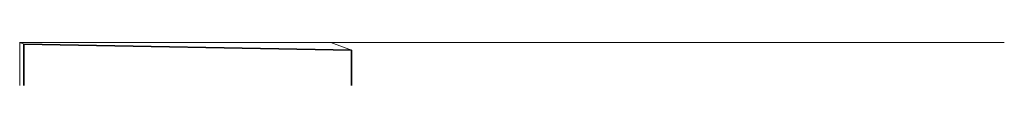
# Model space of a CAD drawing. Units: metres. Extents: x -32 to 241, y -13 to 44.
# Drawn here: x 124 to 129, y 0 to 0 of the extents above; entities that cross this region are included whole.
import ezdxf

# ---------------------------------------------------------------- set-up
doc = ezdxf.new("R2010")
doc.units = ezdxf.units.M
doc.layers.add('A-FLOR', color=7, linetype='Continuous', lineweight=9)
doc.layers.add('A-FLOR-LEVL', color=7, linetype='Continuous', lineweight=9)

# ---------------------------------------------------------------- blocks, each defined once
blk = doc.blocks.new('Rampa inclinata - Rampa inclinata-502673-Stato di Fatto - Prospetto EST')
at = {"layer": 'A-FLOR-LEVL', "lineweight": 15}
for p, q in [((7.6525, 0), (6.191, 0)), ((6.191, 0), (6.191, -0.2009)), ((6.191, 0), (6.2106, -0.0072)), ((7.7501, -0.0358), (7.6525, 0))]:
    blk.add_line(p, q, dxfattribs=at)
at = {"layer": 'A-FLOR-LEVL', "lineweight": 35}
for p, q in [((7.7501, -0.0358), (6.2106, -0.0072)), ((6.2106, -0.0072), (6.2106, -0.2009)), ((7.7501, -0.2009), (7.7501, -0.0358))]:
    blk.add_line(p, q, dxfattribs=at)

msp = doc.modelspace()

# ---------------------------------------------------------------- linework, layer by layer
at = {"layer": 'A-FLOR', "lineweight": 15}
for p, q in [((124.3938, 0), (125.8573, 0)), ((124.3958, -0.2009), (124.3958, 0))]:
    msp.add_line(p, q, dxfattribs=at)
msp.add_open_spline([(125.8581, 0), (127.2246, 0), (128.2278, 0), (129.024, 0)], degree=3, dxfattribs=at)

# ---------------------------------------------------------------- block references
at = {"layer": 'A-FLOR-LEVL', "lineweight": 15}
msp.add_blockref('Rampa inclinata - Rampa inclinata-502673-Stato di Fatto - Prospetto EST', (118.2048, 0), dxfattribs=at)

doc.saveas('drawing.dxf')
